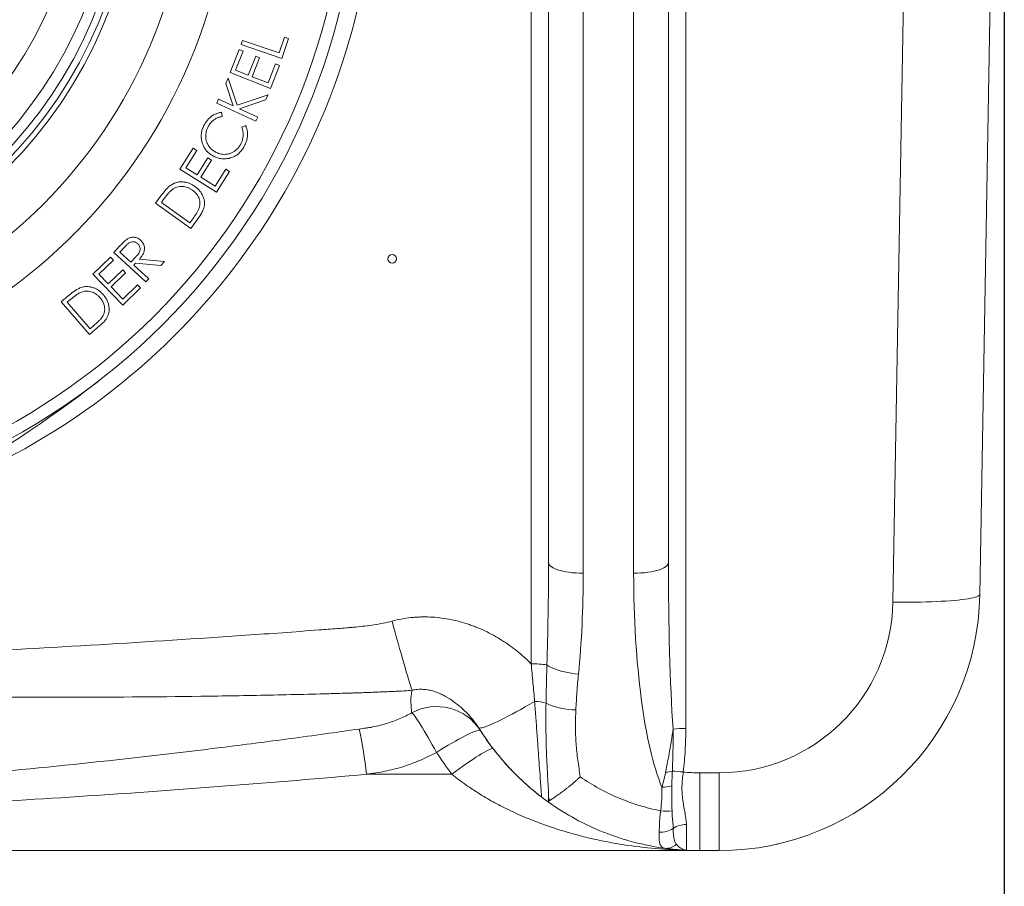
# Model space of a CAD drawing. Units: millimetres. Extents: x 110 to 9130, y 110 to 6424.
# Drawn here: x 5877 to 6444, y 962 to 1460 of the extents above; entities that cross this region are included whole.
import ezdxf

# ---------------------------------------------------------------- set-up
doc = ezdxf.new("R2010")
doc.units = ezdxf.units.MM
doc.header["$PDSIZE"] = -1
doc.dimstyles.new('ISO-25', dxfattribs={"dimtxt": 2.5, "dimasz": 2.5, "dimexe": 1.25, "dimexo": 0.625, "dimtad": 1, "dimtxsty": 'Standard', "dimcen": 2.5, "dimadec": 0, "dimazin": 0, "dimtfac": 1, "dimtmove": 0, "dimatfit": 3, "dimfxl": 1, "dimarcsym": 0})

# ---------------------------------------------------------------- blocks, each defined once
blk = doc.blocks.new('Vue-face-2')
at = {"color": 7, "linetype": 'Continuous', "lineweight": 15, "ltscale": 22}
for p, q in [((7964.74, 2380.99), (7964.74, 2005.01)), ((7993.74, 2005.01), (7993.74, 2380.99)), ((7944.74, 2011.16), (7944.74, 2377.92)), ((8013.74, 2377.75), (8013.74, 2011.16)), ((7934.74, 1952.85), (7934.74, 2370.01)), ((8143.01, 1988.45), (8149.67, 2370.01)), ((8023.74, 2368.2), (8023.74, 1915.69)), ((8199.55, 2368.27), (8193, 1992.8)), ((7792.83, 2313.35), (7789.8, 2304.33)), ((7791.27, 2301.21), (7795.1, 2312.59)), ((7795.1, 2312.59), (7792.83, 2313.35)), ((7768.59, 2311.48), (7767.79, 2309.12)), ((7767.79, 2309.12), (7791.27, 2301.21)), ((7789.8, 2304.33), (7768.59, 2311.48)), ((7766.66, 2306.32), (7761.44, 2292.99)), ((7764.65, 2294.41), (7768.96, 2305.41)), ((7768.96, 2305.41), (7766.66, 2306.32)), ((7776.19, 2302.47), (7771.92, 2291.56)), ((7774.19, 2290.67), (7778.46, 2301.58)), ((7778.46, 2301.58), (7776.19, 2302.47)), ((7787.58, 2298.01), (7783.31, 2287.1)), ((7784.69, 2283.87), (7789.88, 2297.11)), ((7789.88, 2297.11), (7787.58, 2298.01)), ((7760.35, 2289.73), (7758.96, 2286.67)), ((7765.54, 2274.27), (7760.35, 2289.73)), ((7761.44, 2292.99), (7784.69, 2283.87)), ((7771.92, 2291.56), (7764.65, 2294.41)), ((7783.31, 2287.1), (7774.19, 2290.67)), ((7758.96, 2286.67), (7763.33, 2273.82)), ((7783.3, 2280.29), (7765.54, 2274.27)), ((7781.94, 2277.3), (7783.3, 2280.29)), ((7754.86, 2277.67), (7753.81, 2275.37)), ((7753.81, 2275.37), (7776.37, 2265.09)), ((7763.33, 2273.82), (7754.86, 2277.67)), ((7766.9, 2272.19), (7781.94, 2277.3)), ((7756.83, 2267.71), (7756.44, 2270.16)), ((7777.42, 2267.39), (7766.9, 2272.19)), ((7776.37, 2265.09), (7777.42, 2267.39)), ((7770.44, 2262.58), (7768.2, 2261.56)), ((7740.19, 2249.48), (7732.63, 2237.47)), ((7736.01, 2238.26), (7742.25, 2248.17)), ((7742.25, 2248.17), (7740.19, 2249.48)), ((7748.75, 2243.97), (7742.57, 2234.14)), ((7744.62, 2232.85), (7750.8, 2242.68)), ((7750.8, 2242.68), (7748.75, 2243.97)), ((7732.63, 2237.47), (7753.58, 2224.28)), ((7742.57, 2234.14), (7736.01, 2238.26)), ((7759.02, 2237.5), (7752.84, 2227.67)), ((7753.58, 2224.28), (7761.08, 2236.2)), ((7761.08, 2236.2), (7759.02, 2237.5)), ((7752.84, 2227.67), (7744.62, 2232.85)), ((7721.63, 2222.05), (7718.61, 2217.85)), ((7718.61, 2217.85), (7738.87, 2203.29)), ((7721.98, 2218.38), (7723.01, 2219.81)), ((7738.36, 2206.61), (7721.98, 2218.38)), ((7740.04, 2208.95), (7738.36, 2206.61)), ((7738.87, 2203.29), (7743.5, 2209.74)), ((7697.9, 2193.16), (7694.53, 2189.5)), ((7694.53, 2189.5), (7712.95, 2172.56)), ((7698.03, 2189.68), (7701.01, 2192.92)), ((7704.29, 2183.92), (7698.03, 2189.68)), ((7692.61, 2186.91), (7682.44, 2177)), ((7685.92, 2176.98), (7694.31, 2185.16)), ((7694.31, 2185.16), (7692.61, 2186.91)), ((7707.23, 2187.07), (7704.29, 2183.92)), ((7706.08, 2182.27), (7707.05, 2183.32)), ((7714.64, 2174.4), (7706.08, 2182.27)), ((7707.05, 2183.32), (7721.68, 2182.06)), ((7723.78, 2184.34), (7709.13, 2185.59)), ((7721.68, 2182.06), (7723.78, 2184.34)), ((7682.44, 2177), (7699.74, 2159.27)), ((7691.33, 2171.44), (7685.92, 2176.98)), ((7699.65, 2179.55), (7691.33, 2171.44)), ((7693.03, 2169.7), (7701.34, 2177.81)), ((7701.34, 2177.81), (7699.65, 2179.55)), ((7708.12, 2170.86), (7699.81, 2162.75)), ((7709.83, 2169.11), (7708.12, 2170.86)), ((7712.95, 2172.56), (7714.64, 2174.4)), ((7699.81, 2162.75), (7693.03, 2169.7)), ((7699.74, 2159.27), (7709.83, 2169.11)), ((7668.24, 2164.51), (7664.33, 2161.14)), ((7664.33, 2161.14), (7680.56, 2142.27)), ((7667.71, 2160.86), (7669.05, 2162.01)), ((7680.84, 2145.6), (7667.71, 2160.86)), ((7680.56, 2142.27), (7686.57, 2147.43)), ((7683.02, 2147.48), (7680.84, 2145.6)), ((8155.45, 1896.13), (8155.59, 1896.28)), ((8155.73, 1896.44), (8155.73, 1896.44)), ((7840.08, 1889.33), (7889.18, 1889.33)), ((8031.85, 1890.2), (8043.02, 1890.2)), ((8031.85, 1890.2), (8031.85, 1845.42)), ((8043.02, 1890.2), (8043.02, 1845.42)), ((7944.74, 1873.45), (7944.74, 1876.11)), ((7956.22, 1865.88), (7956.47, 1865.75)), ((8076.8, 1849.27), (8076.82, 1849.28)), ((8031.85, 1845.42), (7609.06, 1845.42)), ((8043.02, 1845.42), (8031.85, 1845.42))]:
    blk.add_line(p, q, dxfattribs=at)
at = {"color": 8, "linetype": 'Continuous', "lineweight": 15, "ltscale": 22}
blk.add_line((7956.47, 1865.75), (7957.03, 1865.45), dxfattribs=at)
at = {"color": 7, "linetype": 'Continuous', "lineweight": 15, "ltscale": 22, "flags": 128}
for points in [[(7944.74, 2011.16), (7944.85, 2010.52), (7945.17, 2009.88), (7945.72, 2009.26), (7946.47, 2008.66), (7947.42, 2008.09), (7948.56, 2007.55), (7949.87, 2007.05), (7951.36, 2006.59), (7952.98, 2006.19), (7954.74, 2005.84), (7956.6, 2005.55), (7958.56, 2005.32), (7960.58, 2005.15), (7962.65, 2005.05), (7964.74, 2005.01)], [(8013.74, 2011.16), (8013.63, 2010.52), (8013.3, 2009.88), (8012.76, 2009.26), (8012.01, 2008.66), (8011.06, 2008.09), (8009.92, 2007.55), (8008.6, 2007.05), (8007.12, 2006.59), (8005.49, 2006.19), (8003.74, 2005.84), (8001.87, 2005.55), (7999.92, 2005.32), (7997.9, 2005.15), (7995.83, 2005.05), (7993.74, 2005.01)], [(8143.01, 1988.45), (8146.27, 1988.41), (8149.52, 1988.38), (8152.75, 1988.38), (8155.93, 1988.4), (8159.06, 1988.45), (8162.12, 1988.52), (8165.09, 1988.61), (8167.98, 1988.72), (8170.75, 1988.85), (8173.41, 1989), (8175.94, 1989.18), (8178.32, 1989.37), (8180.56, 1989.58), (8182.63, 1989.81), (8184.54, 1990.05), (8186.27, 1990.31), (8187.81, 1990.59), (8189.17, 1990.87), (8190.32, 1991.17), (8191.27, 1991.48), (8192.02, 1991.8), (8192.56, 1992.13), (8192.89, 1992.46), (8193, 1992.8)], [(7854.72, 1977.44), (7855.59, 1974.18), (7856.47, 1970.97), (7857.34, 1967.81), (7858.19, 1964.71), (7859.03, 1961.7), (7859.85, 1958.79), (7860.64, 1955.99), (7861.41, 1953.31), (7862.15, 1950.77), (7862.85, 1948.37), (7863.51, 1946.14), (7864.14, 1944.07), (7864.72, 1942.18), (7865.25, 1940.48), (7865.74, 1938.98), (7866.17, 1937.67)], [(7943.82, 1952.25), (7944.77, 1951.59), (7945.9, 1950.95), (7947.22, 1950.34), (7948.69, 1949.75), (7950.31, 1949.2), (7952.05, 1948.69), (7953.9, 1948.24), (7955.84, 1947.83), (7957.85, 1947.49), (7959.9, 1947.2), (7961.98, 1946.98)], [(7936.77, 1931.28), (7934.03, 1929.68), (7931.34, 1928.15), (7928.72, 1926.68), (7926.19, 1925.28), (7923.75, 1923.96), (7921.41, 1922.72), (7919.19, 1921.57), (7917.09, 1920.52), (7915.13, 1919.57), (7913.31, 1918.72), (7911.64, 1917.98), (7910.13, 1917.34), (7908.79, 1916.83), (7907.61, 1916.42), (7906.62, 1916.14), (7905.8, 1915.97), (7905.17, 1915.93), (7904.73, 1916), (7904.48, 1916.19)], [(7880.3, 1901.95), (7879.07, 1904.17), (7877.84, 1906.35), (7876.63, 1908.47), (7875.45, 1910.52), (7874.31, 1912.47), (7873.21, 1914.33), (7872.16, 1916.06), (7871.17, 1917.66), (7870.25, 1919.12), (7869.4, 1920.43), (7868.63, 1921.58), (7867.95, 1922.55), (7867.36, 1923.35), (7866.86, 1923.96), (7866.46, 1924.38), (7866.17, 1924.61), (7865.98, 1924.65)], [(7880.3, 1901.95), (7882.54, 1903.35), (7884.76, 1904.71), (7886.95, 1906.02), (7889.08, 1907.26), (7891.14, 1908.44), (7893.12, 1909.54), (7895, 1910.55), (7896.77, 1911.47), (7898.4, 1912.28), (7899.9, 1912.98), (7901.24, 1913.57), (7902.41, 1914.03), (7903.41, 1914.38), (7904.24, 1914.6), (7904.87, 1914.69), (7905.31, 1914.65), (7905.56, 1914.48)], [(7889.18, 1889.33), (7891.27, 1890.9), (7893.35, 1892.44), (7895.4, 1893.92), (7897.4, 1895.34), (7899.33, 1896.68), (7901.19, 1897.94), (7902.96, 1899.1), (7904.61, 1900.16), (7906.15, 1901.1), (7907.56, 1901.93), (7908.82, 1902.63), (7909.93, 1903.2), (7910.88, 1903.64), (7911.67, 1903.93), (7912.28, 1904.08), (7912.71, 1904.1), (7912.95, 1903.96)]]:
    blk.add_lwpolyline(points, dxfattribs=at)
at = {"color": 7, "linetype": 'Continuous', "lineweight": 15, "ltscale": 484}
blk.add_circle((7854.74, 2185.93), 2.5, dxfattribs=at)
for centre, radius, start, end in [((7450.59, 2420.42), 385, 270, 90), ((7450.59, 2420.42), 377.99, 270, 90), ((7450.59, 2420.42), 287.4, 270, 90), ((7450.59, 2420.42), 258, 270, 90), ((7450.59, 2420.42), 255, 270, 90), ((7450.59, 2420.42), 250.99, 270, 90), ((7450.59, 2420.42), 244.7, 270, 90), ((7450.59, 2420.42), 225.36, 270, 90), ((7200.59, 2745.57), 795.15, 291.78663, 307.55607), ((8043.02, 1995.42), 150, 270, 359), ((8043.02, 1990.2), 100, 270, 359), ((7935.9, 1901.99), 50.87, 81.0419, 91.3047), ((7880.3, 1898.29), 30, 32.6572, 118.5253), ((7936.36, 1908.35), 22.93, 72.3387, 88.9772), ((7960.74, 1968.59), 42.16, 245.5873, 269.6427), ((8023.25, 1845.74), 69.96, 89.6037, 95.6078), ((7478.91, 1843.58), 364.05, 7.2188, 11.3721), ((8008.99, 1920.58), 30.22, 276.0156, 283.4707), ((8012.5, 1814.47), 76.81, 82.6832, 87.3716), ((8009.38, 1910.07), 28.15, 271.2174, 282.9727), ((7947.3, 1876.25), 2.57, 183.1441, 227.7497), ((8012.61, 1893.43), 25.31, 262.4633, 277.3248), ((8023.54, 1847.98), 12.41, 87.3875, 124.5426), ((8009.34, 1868.46), 12.51, 265.7804, 304.937), ((8012.64, 1854.93), 8.2, 263.2281, 314.4078)]:
    blk.add_arc(centre, radius, start, end, dxfattribs=at)
at = {"color": 8, "linetype": 'Continuous', "lineweight": 15, "ltscale": 484}
for centre, radius, start, end in [((7450.59, 2420.42), 312.07, 270, 358.1745), ((7450.59, 2421.47), 395, 290.3206, 352.5151)]:
    blk.add_arc(centre, radius, start, end, dxfattribs=at)
at = {"color": 7, "linetype": 'Continuous', "lineweight": 15, "ltscale": 484}
for centre, major_axis, ratio, start_param, end_param in [((7934.74, 2011.16), (0, 140.61), 0.071118, 4.28008, 4.712389), ((8023.74, 2011.16), (0, 140.61), 0.071118, 1.570796, 2.320324), ((7934.74, 2005.01), (0, 138.52), 0.216573, 4.28008, 4.712389), ((8023.74, 2005.01), (0, 138.52), 0.216573, 1.570796, 2.665121)]:
    blk.add_ellipse(centre, major_axis=major_axis, ratio=ratio, start_param=start_param, end_param=end_param, dxfattribs=at)
at = {"color": 7, "linetype": 'Continuous', "lineweight": 15, "ltscale": 22}
for points, knots in [([(7756.44, 2270.16), (7755.75, 2270.04), (7754.35, 2269.78), (7752.37, 2268.94), (7750.52, 2267.79), (7748.96, 2266.37), (7747.65, 2264.78), (7746.99, 2263.65), (7746.65, 2263.08)], [0, 0, 0, 0, 0.1696904, 0.3442378, 0.5139801, 0.688655, 0.8427933, 1, 1, 1, 1]), ([(7748.82, 2261.94), (7749.26, 2262.66), (7750.01, 2263.88), (7751.46, 2265.31), (7752.9, 2266.36), (7754.49, 2267.14), (7755.83, 2267.54), (7756.62, 2267.68), (7756.83, 2267.71)], [0, 0, 0, 0, 0.243379, 0.415767, 0.588098, 0.761817, 0.935583, 1, 1, 1, 1]), ([(7746.65, 2263.08), (7746.3, 2262.34), (7745.6, 2260.88), (7744.95, 2258.52), (7744.79, 2256.09), (7745.07, 2253.78), (7745.7, 2251.69), (7746.6, 2249.76), (7747.89, 2248), (7749.56, 2246.37), (7750.91, 2245.56), (7751.62, 2245.13)], [0, 0, 0, 0, 0.11469, 0.229015, 0.344831, 0.460672, 0.56001, 0.659283, 0.768854, 0.87852, 1, 1, 1, 1]), ([(7753.07, 2247.33), (7752.5, 2247.67), (7751.38, 2248.35), (7749.93, 2249.71), (7748.77, 2251.33), (7747.97, 2253.09), (7747.54, 2254.88), (7747.41, 2256.66), (7747.56, 2258.45), (7748, 2260.25), (7748.55, 2261.37), (7748.82, 2261.94)], [0, 0, 0, 0, 0.118181, 0.236152, 0.355271, 0.474385, 0.576954, 0.679614, 0.785125, 0.890613, 1, 1, 1, 1]), ([(7768.2, 2261.56), (7768.46, 2260.78), (7768.91, 2259.43), (7769.09, 2257.37), (7768.95, 2255.51), (7768.48, 2253.66), (7767.92, 2252.51), (7767.64, 2251.93)], [0, 0, 0, 0, 0.249333, 0.431947, 0.620047, 0.807169, 1, 1, 1, 1]), ([(7769.64, 2250.69), (7770.09, 2251.62), (7770.86, 2253.22), (7771.4, 2255.69), (7771.54, 2257.89), (7771.29, 2260.06), (7770.84, 2261.61), (7770.51, 2262.43), (7770.44, 2262.58)], [0, 0, 0, 0, 0.249354, 0.427684, 0.605965, 0.782436, 0.958859, 1, 1, 1, 1]), ([(7767.64, 2251.93), (7767.29, 2251.35), (7766.58, 2250.19), (7765.29, 2248.75), (7763.85, 2247.64), (7762.35, 2246.83), (7760.74, 2246.28), (7759.04, 2245.97), (7757.27, 2245.97), (7755.2, 2246.32), (7753.86, 2246.95), (7753.07, 2247.33)], [0, 0, 0, 0, 0.116905, 0.233406, 0.332331, 0.431264, 0.529919, 0.628572, 0.735952, 0.843358, 1, 1, 1, 1]), ([(7760.92, 2243.69), (7761.83, 2243.95), (7763.35, 2244.39), (7765.28, 2245.55), (7766.83, 2246.81), (7768.18, 2248.32), (7769.07, 2249.67), (7769.52, 2250.48), (7769.64, 2250.69)], [0, 0, 0, 0, 0.245912, 0.414887, 0.583965, 0.761151, 0.938542, 1, 1, 1, 1]), ([(7751.62, 2245.13), (7752.32, 2244.79), (7753.73, 2244.1), (7756.03, 2243.5), (7758.47, 2243.29), (7760.09, 2243.56), (7760.92, 2243.69)], [0, 0, 0, 0, 0.243042, 0.491147, 0.740893, 1, 1, 1, 1]), ([(7727.1, 2228.12), (7726.56, 2227.69), (7725.5, 2226.83), (7723.68, 2224.78), (7722.45, 2223.14), (7721.63, 2222.05)], [0, 0, 0, 0, 0.250873, 0.501364, 1, 1, 1, 1]), ([(7741.26, 2227.46), (7740.43, 2227.99), (7738.76, 2229.05), (7736.26, 2229.92), (7734.01, 2230.21), (7732.06, 2230.15), (7730.16, 2229.71), (7728.48, 2229.02), (7727.51, 2228.39), (7727.1, 2228.12)], [0, 0, 0, 0, 0.197841, 0.394818, 0.522009, 0.649076, 0.776718, 0.904422, 1, 1, 1, 1]), ([(7728.09, 2225.66), (7728.53, 2225.96), (7729.41, 2226.57), (7730.89, 2227.21), (7732.45, 2227.54), (7734, 2227.6), (7735.5, 2227.41), (7736.97, 2226.97), (7738.42, 2226.29), (7739.35, 2225.68), (7739.81, 2225.38)], [0, 0, 0, 0, 0.124474, 0.248624, 0.373633, 0.498723, 0.616087, 0.733499, 0.866632, 1, 1, 1, 1]), ([(7743.5, 2209.74), (7743.99, 2210.46), (7744.97, 2211.89), (7745.99, 2213.94), (7746.57, 2215.8), (7746.77, 2217.4), (7746.68, 2219), (7746.32, 2220.72), (7745.64, 2222.51), (7744.59, 2224.27), (7743.26, 2225.82), (7742.11, 2226.83), (7741.41, 2227.34), (7741.26, 2227.46)], [0, 0, 0, 0, 0.125828, 0.251307, 0.329645, 0.407875, 0.486012, 0.564183, 0.666752, 0.769274, 0.87015, 0.971073, 1, 1, 1, 1]), ([(7723.01, 2219.81), (7723.39, 2220.33), (7724.15, 2221.38), (7725.36, 2222.9), (7726.63, 2224.38), (7727.6, 2225.23), (7728.09, 2225.66)], [0, 0, 0, 0, 0.2501911, 0.5004338, 0.7490788, 1, 1, 1, 1]), ([(7739.81, 2225.38), (7740.35, 2224.95), (7741.43, 2224.1), (7742.64, 2222.66), (7743.43, 2221.2), (7743.92, 2219.83), (7744.15, 2218.38), (7744.13, 2216.79), (7743.85, 2215.73), (7743.7, 2215.16)], [0, 0, 0, 0, 0.178549, 0.356449, 0.479903, 0.603307, 0.727378, 0.85135, 1, 1, 1, 1]), ([(7743.7, 2215.16), (7743.47, 2214.6), (7743.01, 2213.48), (7741.76, 2211.42), (7740.72, 2209.94), (7740.04, 2208.95)], [0, 0, 0, 0, 0.251267, 0.501822, 1, 1, 1, 1]), ([(7701.97, 2197.09), (7701.6, 2196.8), (7700.86, 2196.21), (7699.51, 2194.88), (7698.55, 2193.85), (7697.9, 2193.16)], [0, 0, 0, 0, 0.250474, 0.500669, 1, 1, 1, 1]), ([(7701.01, 2192.92), (7701.42, 2193.37), (7702.25, 2194.27), (7703.59, 2195.33), (7705.06, 2195.76), (7706.43, 2195.65), (7707.52, 2195.21), (7708.06, 2194.75), (7708.26, 2194.59)], [0, 0, 0, 0, 0.214606, 0.426293, 0.585028, 0.743402, 0.907283, 1, 1, 1, 1]), ([(7710.02, 2196.51), (7709.67, 2196.8), (7708.97, 2197.37), (7707.54, 2198.1), (7705.71, 2198.39), (7703.68, 2198.09), (7702.52, 2197.41), (7701.97, 2197.09)], [0, 0, 0, 0, 0.158377, 0.316149, 0.551705, 0.786887, 1, 1, 1, 1]), ([(7708.26, 2194.59), (7708.46, 2194.37), (7708.87, 2193.94), (7709.41, 2193.05), (7709.72, 2191.89), (7709.59, 2190.45), (7708.94, 2189.17), (7708.1, 2188.05), (7707.52, 2187.39), (7707.23, 2187.07)], [0, 0, 0, 0, 0.105643, 0.210892, 0.365463, 0.520504, 0.701047, 0.850361, 1, 1, 1, 1]), ([(7709.13, 2185.59), (7709.54, 2186.07), (7710.36, 2187.03), (7711.48, 2188.67), (7712.1, 2190.29), (7712.25, 2191.73), (7712.15, 2193.09), (7711.59, 2194.72), (7710.68, 2195.87), (7710.11, 2196.42), (7710.02, 2196.51)], [0, 0, 0, 0, 0.1500023, 0.2996441, 0.4712357, 0.5578056, 0.6443407, 0.8021807, 0.9703952, 1, 1, 1, 1]), ([(7674.97, 2169.12), (7674.35, 2168.83), (7673.12, 2168.24), (7670.87, 2166.68), (7669.29, 2165.38), (7668.24, 2164.51)], [0, 0, 0, 0, 0.250822, 0.501286, 1, 1, 1, 1]), ([(7669.05, 2162.01), (7669.54, 2162.43), (7670.53, 2163.27), (7672.06, 2164.46), (7673.63, 2165.6), (7674.77, 2166.19), (7675.35, 2166.49)], [0, 0, 0, 0, 0.250148, 0.500331, 0.748965, 1, 1, 1, 1]), ([(7688.55, 2165.14), (7687.88, 2165.84), (7686.55, 2167.23), (7684.39, 2168.65), (7682.3, 2169.47), (7680.43, 2169.89), (7678.5, 2169.96), (7676.65, 2169.7), (7675.5, 2169.31), (7674.97, 2169.12)], [0, 0, 0, 0, 0.193579, 0.386355, 0.51214, 0.637903, 0.764395, 0.890943, 1, 1, 1, 1]), ([(7675.35, 2166.49), (7675.84, 2166.68), (7676.84, 2167.05), (7678.41, 2167.34), (7680, 2167.31), (7681.5, 2167), (7682.89, 2166.47), (7684.22, 2165.72), (7685.5, 2164.72), (7686.27, 2163.89), (7686.66, 2163.48)], [0, 0, 0, 0, 0.123831, 0.247345, 0.371956, 0.496657, 0.611504, 0.7264, 0.863075, 1, 1, 1, 1]), ([(7686.57, 2147.43), (7687.22, 2148.02), (7688.51, 2149.19), (7689.99, 2150.96), (7690.98, 2152.65), (7691.56, 2154.18), (7691.84, 2155.78), (7691.87, 2157.55), (7691.6, 2159.45), (7690.96, 2161.47), (7689.92, 2163.39), (7689.01, 2164.56), (7688.55, 2165.14)], [0, 0, 0, 0, 0.127036, 0.253662, 0.332966, 0.412206, 0.491451, 0.570783, 0.673639, 0.776485, 0.888109, 1, 1, 1, 1]), ([(7686.66, 2163.48), (7687.1, 2162.92), (7687.97, 2161.8), (7688.8, 2160.06), (7689.21, 2158.42), (7689.33, 2156.94), (7689.18, 2155.45), (7688.76, 2153.99), (7688.27, 2153.09), (7688.03, 2152.64)], [0, 0, 0, 0, 0.1839654, 0.367109, 0.4929826, 0.6187423, 0.7452285, 0.8716576, 1, 1, 1, 1]), ([(7688.03, 2152.64), (7687.67, 2152.16), (7686.96, 2151.18), (7685.27, 2149.46), (7683.92, 2148.27), (7683.02, 2147.48)], [0, 0, 0, 0, 0.251282, 0.50179, 1, 1, 1, 1]), ([(7854.72, 1977.44), (7858.29, 1978.39), (7861.91, 1979.06), (7866.49, 1979.55), (7867.4, 1979.63), (7869.25, 1979.76), (7870.17, 1979.8), (7872.93, 1979.89), (7874.76, 1979.88), (7880.21, 1979.65), (7883.81, 1979.23), (7890.94, 1977.91), (7894.46, 1977.01), (7898.83, 1975.58), (7899.7, 1975.28), (7901.43, 1974.65), (7902.29, 1974.32), (7904.84, 1973.3), (7906.51, 1972.57), (7911.44, 1970.23), (7914.63, 1968.48), (7919.24, 1965.58), (7920.76, 1964.57), (7923.73, 1962.45), (7925.19, 1961.35), (7929.49, 1957.89), (7932.2, 1955.44), (7934.74, 1952.85)], [0, 0, 0, 0, 0.125, 0.125, 0.15625, 0.15625, 0.1875, 0.1875, 0.25, 0.25, 0.375, 0.375, 0.5, 0.5, 0.53125, 0.53125, 0.5625, 0.5625, 0.625, 0.625, 0.75, 0.75, 0.8125, 0.8125, 0.875, 0.875, 1, 1, 1, 1]), ([(7517.17, 1954.99), (7545.33, 1956.32), (7573.5, 1957.71), (7629.81, 1960.66), (7657.97, 1962.22), (7714.25, 1965.57), (7742.39, 1967.35), (7784.58, 1970.28), (7798.63, 1971.3), (7816.2, 1972.64), (7821.47, 1973.05), (7826.74, 1973.46), (7829.38, 1973.67), (7830.26, 1973.74), (7832.01, 1973.89), (7832.89, 1973.96), (7837.27, 1974.39), (7840.78, 1974.81), (7846.02, 1975.61), (7847.76, 1975.91), (7851.24, 1976.6), (7852.98, 1976.98), (7854.72, 1977.44)], [0, 0, 0, 0, 0.25, 0.25, 0.5, 0.5, 0.75, 0.75, 0.875, 0.875, 0.90625, 0.921875, 0.921875, 0.929687, 0.929687, 0.9375, 0.9375, 0.96875, 0.96875, 0.984375, 0.984375, 1, 1, 1, 1]), ([(7936.77, 1931.28), (7936.44, 1934.85), (7936.1, 1938.42), (7935.41, 1945.61), (7935.07, 1949.22), (7934.74, 1952.85)], [0, 0, 0, 0, 0.5, 0.5, 1, 1, 1, 1]), ([(7943.32, 1930.2), (7943.38, 1933.84), (7943.44, 1937.5), (7943.61, 1944.84), (7943.7, 1948.53), (7943.82, 1952.25)], [0, 0, 0, 0, 0.5, 0.5, 1, 1, 1, 1]), ([(7961.98, 1946.98), (7961.64, 1943.56), (7961.34, 1940.14), (7960.84, 1933.29), (7960.65, 1929.86), (7960.48, 1926.43)], [0, 0, 0, 0, 0.5, 0.5, 1, 1, 1, 1]), ([(7904.48, 1916.19), (7903.46, 1917.84), (7902.34, 1919.37), (7899.99, 1922.25), (7898.75, 1923.6), (7896.16, 1926.18), (7894.82, 1927.41), (7892.03, 1929.74), (7890.59, 1930.84), (7887.55, 1932.93), (7885.96, 1933.91), (7883.39, 1935.25), (7882.5, 1935.67), (7880.68, 1936.43), (7879.75, 1936.77), (7878.29, 1937.22), (7877.8, 1937.36), (7876.79, 1937.61), (7876.28, 1937.73), (7874.74, 1938.02), (7873.7, 1938.15), (7872.09, 1938.24), (7871.55, 1938.26), (7870.47, 1938.25), (7869.93, 1938.22), (7868.32, 1938.09), (7867.24, 1937.92), (7866.17, 1937.67)], [0, 0, 0, 0, 0.125, 0.125, 0.25, 0.25, 0.375, 0.375, 0.5, 0.5, 0.625, 0.625, 0.6875, 0.6875, 0.75, 0.75, 0.78125, 0.78125, 0.8125, 0.8125, 0.875, 0.875, 0.90625, 0.90625, 0.9375, 0.9375, 1, 1, 1, 1]), ([(7833.16, 1936.14), (7832.96, 1936.13), (7832.75, 1936.12), (7832.34, 1936.11), (7831.73, 1936.09), (7830.29, 1936.05), (7827.43, 1935.96), (7821.69, 1935.79), (7816.78, 1935.66), (7806.94, 1935.4), (7800.39, 1935.24), (7780.72, 1934.8), (7767.6, 1934.56), (7728.25, 1933.97), (7702, 1933.75), (7649.49, 1933.57), (7623.22, 1933.63), (7570.69, 1934.02), (7544.42, 1934.35), (7518.15, 1934.88)], [0, 0, 0, 0, 0.001953, 0.001953, 0.003906, 0.007813, 0.015625, 0.03125, 0.0625, 0.0625, 0.125, 0.125, 0.25, 0.25, 0.5, 0.5, 0.75, 0.75, 1, 1, 1, 1]), ([(7866.17, 1937.67), (7863.55, 1937.45), (7860.87, 1937.28), (7855.46, 1936.99), (7852.73, 1936.87), (7847.2, 1936.65), (7844.42, 1936.54), (7840.21, 1936.39), (7838.8, 1936.34), (7836.69, 1936.27), (7835.98, 1936.24), (7834.92, 1936.2), (7834.4, 1936.18), (7833.87, 1936.16), (7833.51, 1936.15), (7833.34, 1936.14), (7833.16, 1936.14)], [0, 0, 0, 0, 0.25, 0.25, 0.5, 0.5, 0.75, 0.75, 0.875, 0.875, 0.9375, 0.9375, 0.96875, 0.984375, 0.984375, 1, 1, 1, 1]), ([(7865.98, 1924.65), (7865.98, 1924.67), (7865.98, 1924.69), (7865.98, 1924.71), (7865.98, 1924.72), (7865.98, 1924.72), (7865.98, 1924.74), (7865.98, 1924.76), (7865.97, 1924.89), (7865.94, 1925.15), (7865.88, 1925.73), (7865.86, 1925.96), (7865.8, 1926.47), (7865.78, 1926.76), (7865.64, 1928.33), (7865.53, 1929.99), (7865.56, 1932.77), (7865.6, 1933.74), (7865.8, 1935.71), (7865.95, 1936.71), (7866.17, 1937.67)], [0, 0, 0, 0, 0.125, 0.1875, 0.1875, 0.21875, 0.21875, 0.25, 0.25, 0.375, 0.375, 0.4375, 0.4375, 0.5, 0.5, 0.75, 0.75, 0.875, 0.875, 1, 1, 1, 1]), ([(7940.81, 1876.21), (7940.8, 1876.22), (7940.78, 1876.34), (7940.73, 1876.8), (7940.7, 1877.14), (7940.65, 1877.8), (7940.63, 1878.05), (7940.59, 1878.59), (7940.56, 1878.89), (7940.49, 1879.86), (7940.44, 1880.59), (7940.32, 1882.23), (7940.26, 1883.13), (7940.15, 1884.6), (7940.12, 1885.11), (7940.04, 1886.17), (7940, 1886.71), (7939.81, 1889.48), (7939.63, 1891.93), (7939.4, 1895.24), (7939.35, 1895.91), (7939.25, 1897.28), (7939.2, 1897.98), (7939.05, 1900.09), (7938.94, 1901.52), (7938.63, 1905.9), (7938.4, 1908.91), (7937.95, 1915.1), (7937.71, 1918.26), (7937.24, 1924.72), (7937, 1927.98), (7936.77, 1931.28)], [0, 0, 0, 0, 0.0625, 0.0625, 0.125, 0.125, 0.15625, 0.15625, 0.1875, 0.1875, 0.25, 0.25, 0.3125, 0.3125, 0.34375, 0.34375, 0.375, 0.375, 0.5, 0.5, 0.53125, 0.53125, 0.5625, 0.5625, 0.625, 0.625, 0.75, 0.75, 0.875, 0.875, 1, 1, 1, 1]), ([(7944.74, 1876.11), (7944.74, 1878.03), (7944.67, 1879.97), (7944.48, 1883.97), (7944.37, 1886.02), (7944.19, 1889.18), (7944.13, 1890.25), (7944.01, 1892.41), (7943.95, 1893.51), (7943.79, 1896.83), (7943.68, 1899.08), (7943.42, 1905.93), (7943.3, 1910.64), (7943.24, 1917.87), (7943.23, 1920.3), (7943.25, 1925.22), (7943.28, 1927.71), (7943.32, 1930.2)], [0, 0, 0, 0, 0.125, 0.125, 0.25, 0.25, 0.3125, 0.3125, 0.375, 0.375, 0.5, 0.5, 0.75, 0.75, 0.875, 0.875, 1, 1, 1, 1]), ([(7835.81, 1915.37), (7837.13, 1915.56), (7838.45, 1915.75), (7840.1, 1915.99), (7840.43, 1916.03), (7841.09, 1916.14), (7842.07, 1916.3), (7843.05, 1916.48), (7846.3, 1917.12), (7848.85, 1917.76), (7853.88, 1919.29), (7856.36, 1920.18), (7861.23, 1922.22), (7863.62, 1923.37), (7865.98, 1924.65)], [0, 0, 0, 0, 0.125, 0.125, 0.15625, 0.15625, 0.1875, 0.25, 0.25, 0.5, 0.5, 0.75, 0.75, 1, 1, 1, 1]), ([(7960.48, 1926.43), (7960.32, 1923.19), (7960.23, 1919.96), (7960.26, 1913.52), (7960.38, 1910.3), (7960.85, 1903.88), (7961.2, 1900.68), (7962.05, 1894.29), (7962.54, 1891.1), (7963.02, 1887.9)], [0, 0, 0, 0, 0.25, 0.25, 0.5, 0.5, 0.75, 0.75, 1, 1, 1, 1]), ([(7940.81, 1876.21), (7939, 1877.59), (7937.21, 1879.02), (7933.72, 1881.95), (7932.02, 1883.44), (7927.01, 1888.04), (7923.84, 1891.24), (7917.78, 1897.91), (7914.9, 1901.38), (7909.46, 1908.58), (7906.89, 1912.32), (7904.48, 1916.19)], [0, 0, 0, 0, 0.125, 0.125, 0.25, 0.25, 0.5, 0.5, 0.75, 0.75, 1, 1, 1, 1]), ([(7904.48, 1916.19), (7905, 1915.35), (7905.34, 1914.82), (7905.51, 1914.56), (7905.53, 1914.53), (7905.54, 1914.52), (7905.54, 1914.52), (7905.54, 1914.51), (7905.54, 1914.51), (7905.55, 1914.5), (7905.55, 1914.49), (7905.56, 1914.48)], [0, 0, 0, 0, 0.5, 0.5, 0.625, 0.625, 0.6875, 0.6875, 0.75, 0.75, 1, 1, 1, 1]), ([(8023.74, 1915.69), (8023.74, 1911.51), (8023.63, 1907.33), (8023.28, 1901.07), (8023.13, 1898.98), (8022.77, 1894.81), (8022.55, 1892.73), (8022.29, 1890.65)], [0, 0, 0, 0, 0.5, 0.5, 0.75, 0.75, 1, 1, 1, 1]), ([(7516.21, 1881.73), (7569.66, 1885.33), (7623.01, 1889.94), (7702.93, 1898.35), (7729.54, 1901.4), (7769.42, 1906.35), (7782.71, 1908.07), (7802.63, 1910.73), (7809.27, 1911.63), (7822.54, 1913.48), (7829.18, 1914.41), (7835.81, 1915.37)], [0, 0, 0, 0, 0.5, 0.5, 0.75, 0.75, 0.875, 0.875, 0.9375, 0.9375, 1, 1, 1, 1]), ([(8012.15, 1890.53), (8012.53, 1892.57), (8012.93, 1894.62), (8013.71, 1898.73), (8014.1, 1900.79), (8014.84, 1904.94), (8015.2, 1907.02), (8015.69, 1910.14), (8015.84, 1911.18), (8016.14, 1913.27), (8016.28, 1914.32), (8016.42, 1915.36)], [0, 0, 0, 0, 0.25, 0.25, 0.5, 0.5, 0.75, 0.75, 0.875, 0.875, 1, 1, 1, 1]), ([(8016.03, 1891.2), (8016.19, 1895.2), (8016.31, 1899.23), (8016.45, 1907.28), (8016.47, 1911.32), (8016.42, 1915.36)], [0, 0, 0, 0, 0.5, 0.5, 1, 1, 1, 1]), ([(7880.3, 1901.95), (7877.16, 1900.24), (7873.96, 1898.7), (7867.46, 1895.95), (7864.16, 1894.75), (7857.45, 1892.65), (7854.05, 1891.77), (7848.86, 1890.69), (7847.12, 1890.37), (7844.48, 1889.96), (7843.6, 1889.84), (7841.84, 1889.58), (7840.96, 1889.46), (7840.08, 1889.33)], [0, 0, 0, 0, 0.25, 0.25, 0.5, 0.5, 0.75, 0.75, 0.875, 0.875, 0.9375, 0.9375, 1, 1, 1, 1]), ([(7912.95, 1903.96), (7914.6, 1901.89), (7917.9, 1897.75), (7923.16, 1891.97), (7928.59, 1886.53), (7934.51, 1881.21), (7939.9, 1876.79), (7943.47, 1874.27), (7944.74, 1873.38)], [0, 0, 0, 0, 0.171154, 0.342952, 0.514967, 0.686419, 0.888673, 1, 1, 1, 1]), ([(7840.08, 1889.33), (7813.29, 1886.92), (7786.49, 1884.69), (7732.87, 1880.53), (7706.05, 1878.61), (7625.56, 1873.32), (7571.87, 1870.43), (7518.14, 1868.18)], [0, 0, 0, 0, 0.25, 0.25, 0.5, 0.5, 1, 1, 1, 1]), ([(7889.18, 1889.33), (7891.79, 1887.21), (7894.45, 1885.2), (7899.86, 1881.38), (7902.61, 1879.57), (7908.2, 1876.13), (7911.03, 1874.49), (7915.34, 1872.16), (7916.78, 1871.4), (7919.68, 1869.93), (7921.14, 1869.21), (7928.43, 1865.73), (7934.32, 1863.27), (7946.22, 1858.87), (7952.23, 1856.94), (7959.82, 1854.82), (7961.34, 1854.41), (7964.39, 1853.62), (7965.91, 1853.24), (7970.48, 1852.14), (7973.53, 1851.47), (7982.68, 1849.63), (7988.79, 1848.62), (8001.04, 1847.01), (8007.18, 1846.42), (8016.41, 1845.82), (8019.49, 1845.67), (8024.12, 1845.52), (8025.66, 1845.48), (8027.98, 1845.45), (8029.14, 1845.43), (8030.3, 1845.43), (8031.07, 1845.42), (8031.46, 1845.42), (8031.85, 1845.42)], [0, 0, 0, 0, 0.0625, 0.0625, 0.125, 0.125, 0.1875, 0.1875, 0.21875, 0.21875, 0.25, 0.25, 0.375, 0.375, 0.5, 0.5, 0.53125, 0.53125, 0.5625, 0.5625, 0.625, 0.625, 0.75, 0.75, 0.875, 0.875, 0.9375, 0.9375, 0.96875, 0.96875, 0.984375, 0.992187, 0.992187, 1, 1, 1, 1]), ([(7945.57, 1874.35), (7945.9, 1874.59), (7946.31, 1874.86), (7947.25, 1875.49), (7947.78, 1875.84), (7948.67, 1876.45), (7948.98, 1876.66), (7949.64, 1877.11), (7949.98, 1877.35), (7951.03, 1878.09), (7951.77, 1878.62), (7953.33, 1879.77), (7954.15, 1880.39), (7955.42, 1881.39), (7955.85, 1881.73), (7956.72, 1882.42), (7957.16, 1882.78), (7958.48, 1883.87), (7959.37, 1884.63), (7960.73, 1885.82), (7961.18, 1886.23), (7961.87, 1886.84), (7962.1, 1887.05), (7962.44, 1887.37), (7962.56, 1887.48), (7962.79, 1887.69), (7962.91, 1887.8), (7963.02, 1887.9)], [0, 0, 0, 0, 0.125, 0.125, 0.25, 0.25, 0.3125, 0.3125, 0.375, 0.375, 0.5, 0.5, 0.625, 0.625, 0.6875, 0.6875, 0.75, 0.75, 0.875, 0.875, 0.9375, 0.9375, 0.96875, 0.96875, 0.984375, 0.984375, 1, 1, 1, 1]), ([(7963.02, 1887.9), (7966.47, 1885.49), (7970.02, 1883.27), (7977.34, 1879.22), (7981.1, 1877.38), (7986.91, 1874.92), (7988.87, 1874.15), (7991.85, 1873.06), (7992.85, 1872.71), (7994.87, 1872.04), (7995.88, 1871.72), (8000.97, 1870.17), (8005.1, 1869.15), (8009.29, 1868.35)], [0, 0, 0, 0, 0.25, 0.25, 0.5, 0.5, 0.625, 0.625, 0.6875, 0.6875, 0.75, 0.75, 1, 1, 1, 1]), ([(8009.98, 1881.92), (8010.36, 1883.33), (8010.75, 1884.74), (8011.33, 1886.89), (8011.51, 1887.61), (8011.86, 1889.07), (8012.02, 1889.8), (8012.15, 1890.53)], [0, 0, 0, 0, 0.5, 0.5, 0.75, 0.75, 1, 1, 1, 1]), ([(8016.03, 1891.2), (8015.96, 1889.75), (8015.88, 1888.32), (8015.76, 1885.46), (8015.71, 1884.04), (8015.7, 1882.63)], [0, 0, 0, 0, 0.5, 0.5, 1, 1, 1, 1]), ([(8022.29, 1890.65), (8022.1, 1889.23), (8021.93, 1887.83), (8021.67, 1885.05), (8021.59, 1883.67), (8021.53, 1880.93), (8021.56, 1879.58), (8021.69, 1877.56), (8021.75, 1876.89), (8021.89, 1875.58), (8021.97, 1874.93), (8022.41, 1871.72), (8022.89, 1869.29), (8023.52, 1865.81), (8023.71, 1864.68), (8023.93, 1863.03), (8023.99, 1862.48), (8024.08, 1861.42), (8024.1, 1860.89), (8024.11, 1860.38)], [0, 0, 0, 0, 0.125, 0.125, 0.25, 0.25, 0.375, 0.375, 0.4375, 0.4375, 0.5, 0.5, 0.75, 0.75, 0.875, 0.875, 0.9375, 0.9375, 1, 1, 1, 1]), ([(8009.29, 1868.35), (8009.58, 1870.6), (8009.79, 1872.86), (8010.02, 1877.38), (8010.05, 1879.65), (8009.98, 1881.92)], [0, 0, 0, 0, 0.5, 0.5, 1, 1, 1, 1]), ([(8015.7, 1882.63), (8015.68, 1880.19), (8015.69, 1877.77), (8015.75, 1873), (8015.8, 1870.65), (8015.83, 1868.33)], [0, 0, 0, 0, 0.5, 0.5, 1, 1, 1, 1]), ([(7944.74, 1873.31), (7944.74, 1873.31), (7944.64, 1873.38), (7944.27, 1873.64), (7944, 1873.83), (7943.49, 1874.21), (7943.3, 1874.35), (7942.88, 1874.65), (7942.66, 1874.82), (7942.18, 1875.17), (7941.92, 1875.36), (7941.52, 1875.67), (7941.31, 1875.82), (7941.1, 1875.99), (7940.95, 1876.1), (7940.88, 1876.15), (7940.81, 1876.21)], [0, 0, 0, 0, 0.25, 0.25, 0.5, 0.5, 0.625, 0.625, 0.75, 0.75, 0.875, 0.875, 0.9375, 0.96875, 0.96875, 1, 1, 1, 1]), ([(8011.68, 1846.78), (8005.61, 1847.61), (7999.64, 1848.8), (7992.27, 1850.73), (7990.8, 1851.14), (7987.88, 1852), (7986.42, 1852.46), (7982.07, 1853.89), (7979.22, 1854.93), (7970.78, 1858.28), (7965.34, 1860.84), (7954.78, 1866.59), (7949.67, 1869.79), (7944.74, 1873.31)], [0, 0, 0, 0, 0.25, 0.25, 0.3125, 0.3125, 0.375, 0.375, 0.5, 0.5, 0.75, 0.75, 1, 1, 1, 1]), ([(8008.42, 1855.99), (8008.48, 1856.85), (8008.5, 1857.76), (8008.56, 1859.66), (8008.59, 1860.66), (8008.67, 1862.22), (8008.7, 1862.75), (8008.77, 1863.83), (8008.82, 1864.38), (8008.97, 1866.05), (8009.1, 1867.18), (8009.29, 1868.35)], [0, 0, 0, 0, 0.25, 0.25, 0.5, 0.5, 0.625, 0.625, 0.75, 0.75, 1, 1, 1, 1]), ([(8015.83, 1868.33), (8015.85, 1867.38), (8015.9, 1866.46), (8016.02, 1864.67), (8016.1, 1863.81), (8016.26, 1862.12), (8016.34, 1861.31), (8016.46, 1859.72), (8016.5, 1858.95), (8016.51, 1858.21)], [0, 0, 0, 0, 0.25, 0.25, 0.5, 0.5, 0.75, 0.75, 1, 1, 1, 1]), ([(8024.11, 1860.38), (8024.13, 1858.03), (8024.15, 1855.95), (8024.17, 1853.21), (8024.18, 1852.37), (8024.19, 1851.2), (8024.19, 1850.82), (8024.2, 1850.11), (8024.2, 1849.78), (8024.22, 1848.19), (8024.23, 1847.24), (8024.23, 1846.43), (8024.23, 1846.29), (8024.24, 1846.05), (8024.24, 1845.94), (8024.24, 1845.7), (8024.24, 1845.61), (8024.24, 1845.61)], [0, 0, 0, 0, 0.25, 0.25, 0.375, 0.375, 0.4375, 0.4375, 0.5, 0.5, 0.75, 0.75, 0.8125, 0.8125, 0.875, 0.875, 1, 1, 1, 1]), ([(8113.34, 1862.92), (8113.46, 1862.98), (8113.69, 1863.11), (8113.87, 1863.2), (8113.9, 1863.21), (8113.91, 1863.22)], [0, 0, 0, 0, 0.363569, 0.746755, 1, 1, 1, 1]), ([(8011.68, 1846.78), (8011.31, 1846.83), (8010.98, 1846.92), (8010.39, 1847.19), (8010.12, 1847.36), (8009.44, 1848.01), (8009.1, 1848.61), (8008.79, 1849.58), (8008.74, 1849.78), (8008.64, 1850.21), (8008.6, 1850.44), (8008.48, 1851.15), (8008.43, 1851.67), (8008.32, 1853.32), (8008.33, 1854.57), (8008.42, 1855.99)], [0, 0, 0, 0, 0.125, 0.125, 0.25, 0.25, 0.5, 0.5, 0.5625, 0.5625, 0.625, 0.625, 0.75, 0.75, 1, 1, 1, 1]), ([(8016.51, 1858.21), (8016.51, 1857.12), (8016.55, 1856.12), (8016.65, 1854.72), (8016.7, 1854.28), (8016.8, 1853.42), (8016.86, 1853.02), (8017.07, 1851.86), (8017.25, 1851.18), (8017.6, 1850.29), (8017.74, 1850.01), (8018.03, 1849.51), (8018.2, 1849.28), (8018.38, 1849.07)], [0, 0, 0, 0, 0.25, 0.25, 0.375, 0.375, 0.5, 0.5, 0.75, 0.75, 0.875, 0.875, 1, 1, 1, 1]), ([(8018.38, 1849.07), (8019.3, 1848.03), (8020.26, 1847.2), (8021.7, 1846.32), (8022.19, 1846.09), (8022.92, 1845.84), (8023.16, 1845.77), (8023.52, 1845.7), (8023.64, 1845.68), (8023.81, 1845.65), (8023.87, 1845.64), (8023.98, 1845.63), (8024.04, 1845.63), (8024.08, 1845.62)], [0, 0, 0, 0, 0.5, 0.5, 0.75, 0.75, 0.875, 0.875, 0.9375, 0.9375, 0.96875, 0.96875, 1, 1, 1, 1]), ([(8076.25, 1849.15), (8076.27, 1849.15), (8076.29, 1849.16), (8076.55, 1849.22), (8076.62, 1849.23)], [0, 0, 0, 0, 0.749274, 1, 1, 1, 1]), ([(8076.69, 1849.24), (8076.69, 1849.24), (8076.68, 1849.24), (8076.75, 1849.25), (8076.86, 1849.28), (8076.92, 1849.3)], [0, 0, 0, 0, 0.1014, 0.536839, 1, 1, 1, 1]), ([(8024.08, 1845.62), (8024, 1845.63), (8023.9, 1845.63), (8023.7, 1845.64), (8023.59, 1845.65), (8023.27, 1845.67), (8023.06, 1845.68), (8022.4, 1845.72), (8021.96, 1845.75), (8020.65, 1845.84), (8019.77, 1845.91), (8018.03, 1846.06), (8017.16, 1846.14), (8015.88, 1846.27), (8015.45, 1846.32), (8014.81, 1846.39), (8014.6, 1846.42), (8014.28, 1846.45), (8014.18, 1846.47), (8014.02, 1846.49), (8013.96, 1846.49), (8013.88, 1846.5), (8013.85, 1846.51), (8013.81, 1846.51), (8013.8, 1846.51), (8013.78, 1846.51), (8013.77, 1846.52), (8013.76, 1846.52), (8013.75, 1846.52), (8013.75, 1846.52), (8013.75, 1846.52), (8013.74, 1846.52), (8013.74, 1846.52), (8013.74, 1846.52)], [0, 0, 0, 0, 0.03125, 0.03125, 0.0625, 0.0625, 0.125, 0.125, 0.25, 0.25, 0.5, 0.5, 0.75, 0.75, 0.875, 0.875, 0.9375, 0.9375, 0.96875, 0.96875, 0.984375, 0.984375, 0.992188, 0.992188, 0.996094, 0.996094, 0.998047, 0.998047, 0.999023, 0.999023, 0.999512, 0.999512, 1, 1, 1, 1])]:
    blk.add_open_spline(points, degree=3, knots=knots, dxfattribs=at)
for points in [[(7905.56, 1914.48), (7907.87, 1910.87), (7910.34, 1907.37), (7912.95, 1903.96)], [(7889.18, 1889.33), (7886.04, 1893.41), (7883.08, 1897.62), (7880.3, 1901.95)], [(8022.29, 1890.65), (8025.45, 1890.35), (8028.63, 1890.2), (8031.85, 1890.2)], [(7944.74, 1873.45), (7944.74, 1873.67), (7945.03, 1873.96), (7945.57, 1874.35)], [(7944.74, 1873.31), (7944.74, 1873.31), (7944.74, 1873.35), (7944.74, 1873.45)], [(8013.74, 1846.52), (8013.04, 1846.6), (8012.35, 1846.69), (8011.68, 1846.78)], [(8024.08, 1845.62), (8024.13, 1845.62), (8024.19, 1845.62), (8024.24, 1845.61)], [(8031.85, 1845.42), (8029.3, 1845.42), (8026.77, 1845.49), (8024.24, 1845.61)]]:
    blk.add_open_spline(points, degree=3, dxfattribs=at)
blk = doc.blocks.new('*D48')
at = {"color": 0, "lineweight": -2, "transparency": 16777216}
for p, q in [((2943.89, 1704.07), (2943.89, 777.95)), ((6443.89, 1704.07), (6443.89, 777.95)), ((3075.89, 799.95), (6311.89, 799.95))]:
    blk.add_line(p, q, dxfattribs=at)
at = {"color": 0, "transparency": 16777216}
for points in [[(3075.89, 821.95), (3075.89, 777.95), (2943.89, 799.95)], [(6311.89, 821.95), (6311.89, 777.95), (6443.89, 799.95)]]:
    blk.add_solid(points, dxfattribs=at)
at = {"layer": 'Defpoints', "color": 0, "transparency": 16777216}
for p in [(2943.89, 1726.07), (6443.89, 1726.07), (6443.89, 799.95)]:
    blk.add_point(p, dxfattribs=at)
at = {"color": 0, "transparency": 16777216, "insert": (4693.89, 871.98), "char_height": 77, "attachment_point": 5}
blk.add_mtext('3500', dxfattribs=at)

msp = doc.modelspace()

# ---------------------------------------------------------------- block references
msp.add_blockref('Vue-face-2', (-1763.1929, -863.1598))

# ---------------------------------------------------------------- dimensions: what is measured, and where the dimension line sits
dim = msp.add_linear_dim(base=(6443.8934, 799.9527), p1=(2943.8934, 1726.0675), p2=(6443.8934, 1726.0675), text='3500', dimstyle='ISO-25', override={"dimtxt": 77, "dimasz": 132, "dimexe": 22, "dimexo": 22, "dimgap": 33.528, "dimtih": 1, "dimtoh": 1, "dimdec": 3, "dimzin": 0, "dimadec": 2, "dimtdec": 3, "dimtzin": 0})
dim.commit()
dim.dimension.update_dxf_attribs({"geometry": '*D48', "text_midpoint": (4693.8934, 799.9527), "dimtype": 160})

doc.saveas('drawing.dxf')
